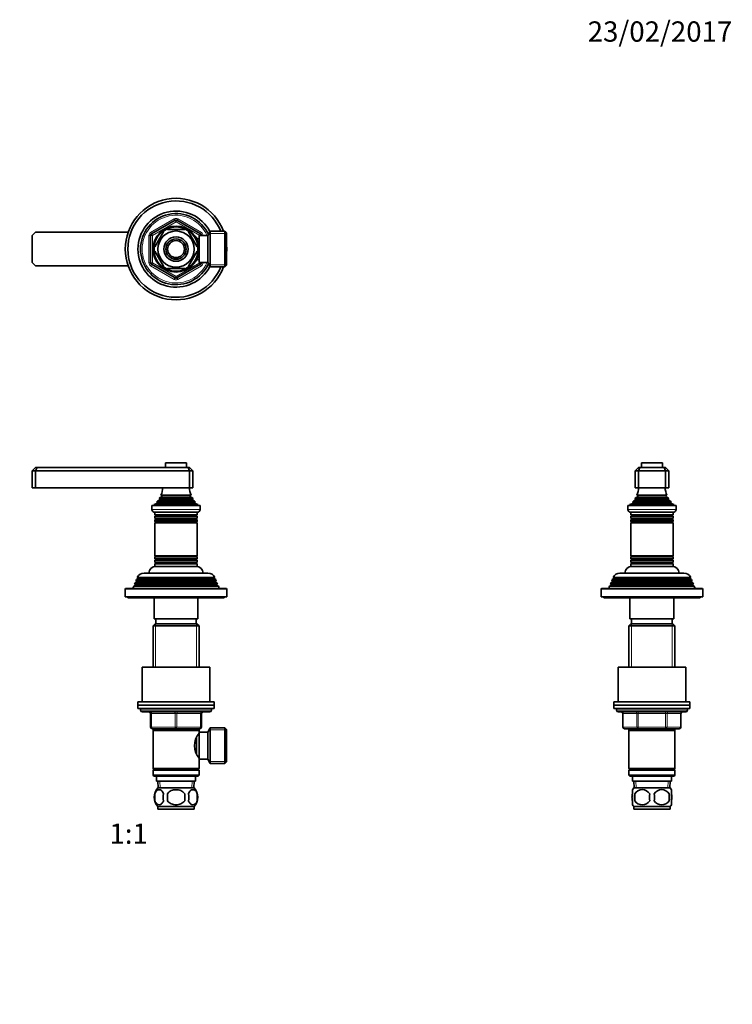
# Model space of a CAD drawing. Units: millimetres. Extents: x 0 to 744, y 0 to 1164.
# Drawn here: x 323 to 744, y 582 to 1164 of the extents above; entities that cross this region are included whole.
import ezdxf
from ezdxf import colors
from ezdxf.entities.mleader import LeaderData, LeaderLine
from ezdxf.enums import TextEntityAlignment as Align
from ezdxf.math import Vec2, Vec3

# ---------------------------------------------------------------- set-up
doc = ezdxf.new("R2010")
doc.units = ezdxf.units.MM
for name, color, linetype in [('DV1_Défaut', 7, 'Continuous'), ('DV2_Défaut', 7, 'Continuous'), ('DV5_Défaut', 7, 'Continuous'), ('Défaut', 7, 'Continuous')]:
    doc.layers.add(name, color=color, linetype=linetype)
doc.styles.add('SEACAD_ArialB', font='arialbd.ttf')

# ---------------------------------------------------------------- blocks, each defined once
blk = doc.blocks.new('_DOT')
at = {"color": 0}
blk.add_line((0, 0), (-1, 0), dxfattribs=at)
at = {"color": 0, "const_width": 0.333}
blk.add_lwpolyline([(-0.1665, 0, 1), (0.1665, 0, 1)], format="xyb", close=True, dxfattribs=at)
blk = doc.blocks.new('SE')
at = {"layer": 'DV1_Défaut', "color": 7, "linetype": 'Continuous', "lineweight": 35}
for p, q in [((421.12, 902.22), (409.22, 902.22)), ((332.17, 899.42), (330.17, 897.42)), ((330.17, 897.42), (330.17, 887.42)), ((332.17, 897.42), (330.17, 897.42)), ((332.17, 899.42), (333, 899.42)), ((333, 899.42), (332.17, 897.42)), ((332.17, 897.42), (332.17, 887.42)), ((423.17, 897.42), (332.17, 897.42)), ((333, 899.42), (422.34, 899.42)), ((408.92, 901.92), (408.92, 899.42)), ((421.42, 899.42), (421.42, 901.92)), ((422.34, 899.42), (423.17, 899.42)), ((422.34, 899.42), (423.17, 897.42)), ((425.17, 897.42), (423.17, 899.42)), ((423.17, 897.42), (423.17, 887.42)), ((425.17, 897.42), (423.17, 897.42)), ((425.17, 897.42), (425.17, 887.42)), ((332.17, 887.42), (330.17, 887.42)), ((423.17, 887.42), (332.17, 887.42)), ((425.17, 887.42), (423.17, 887.42)), ((405.32, 880.16), (404.22, 879.52)), ((404.22, 879.52), (426.13, 879.52)), ((425.22, 880.8), (405.13, 880.8)), ((405.13, 880.8), (405.32, 880.68)), ((406.67, 882.08), (405.49, 881.39)), ((405.49, 881.39), (424.85, 881.39)), ((424.06, 882.99), (406.29, 882.99)), ((406.29, 882.99), (406.67, 882.77)), ((423.67, 882.77), (424.06, 882.99)), ((424.85, 881.39), (423.67, 882.08)), ((425.02, 880.68), (425.22, 880.8)), ((426.13, 879.52), (425.02, 880.16)), ((400.92, 876.92), (429.42, 876.92)), ((400.92, 876.92), (400.92, 874.62)), ((403.79, 878.15), (402.17, 877.42)), ((402.17, 877.42), (428.17, 877.42)), ((402.17, 877.42), (402.17, 876.92)), ((403.62, 878.83), (426.72, 878.83)), ((403.62, 878.83), (403.85, 878.67)), ((426.5, 878.67), (426.72, 878.83)), ((428.17, 877.42), (426.55, 878.15)), ((428.17, 876.92), (428.17, 877.42)), ((429.42, 874.62), (429.42, 876.92)), ((402.62, 872.92), (427.72, 872.92)), ((402.67, 872.92), (402.67, 871.33)), ((427.67, 871.33), (402.67, 871.33)), ((402.67, 871.33), (403.07, 871.1)), ((403.07, 870.75), (402.67, 870.52)), ((402.67, 870.52), (427.67, 870.52)), ((402.67, 870.52), (402.67, 869.33)), ((427.67, 869.33), (402.67, 869.33)), ((402.67, 869.33), (403.07, 869.1)), ((403.07, 868.75), (402.67, 868.52)), ((402.67, 868.52), (427.67, 868.52)), ((402.67, 868.52), (402.67, 867.36)), ((427.67, 867.36), (402.67, 867.36)), ((402.67, 867.36), (403.12, 867.1)), ((427.22, 867.1), (427.67, 867.36)), ((427.27, 871.1), (427.67, 871.33)), ((427.67, 870.52), (427.27, 870.75)), ((427.27, 869.1), (427.67, 869.33)), ((427.67, 868.52), (427.27, 868.75)), ((427.67, 871.33), (427.67, 872.92)), ((427.67, 869.33), (427.67, 870.52)), ((427.67, 867.36), (427.67, 868.52)), ((403.12, 866.92), (402.67, 866.66)), ((402.67, 866.66), (427.67, 866.66)), ((402.67, 866.66), (402.67, 847.18)), ((427.67, 866.66), (427.22, 866.92)), ((427.67, 847.18), (427.67, 866.66)), ((427.67, 847.18), (402.67, 847.18)), ((402.67, 847.18), (403.12, 846.92)), ((403.12, 846.74), (402.67, 846.49)), ((402.67, 846.49), (427.67, 846.49)), ((402.67, 846.49), (402.67, 845.33)), ((427.67, 845.33), (402.67, 845.33)), ((402.67, 845.33), (403.07, 845.1)), ((403.07, 844.75), (402.67, 844.52)), ((402.67, 844.52), (427.67, 844.52)), ((402.67, 844.52), (402.67, 843.33)), ((427.22, 846.92), (427.67, 847.18)), ((427.67, 846.49), (427.22, 846.74)), ((427.27, 845.1), (427.67, 845.33)), ((427.67, 844.52), (427.27, 844.75)), ((427.67, 845.33), (427.67, 846.49)), ((427.67, 843.33), (427.67, 844.52)), ((427.67, 843.33), (402.67, 843.33)), ((402.67, 843.33), (403.07, 843.1)), ((403.07, 842.75), (402.67, 842.52)), ((402.67, 842.52), (427.67, 842.52)), ((402.67, 842.52), (402.67, 840.92)), ((402.67, 840.92), (427.67, 840.92)), ((427.27, 843.1), (427.67, 843.33)), ((427.67, 842.52), (427.27, 842.75)), ((427.67, 840.92), (427.67, 842.52)), ((391.72, 833.14), (391.43, 832.41)), ((391.43, 832.41), (438.91, 832.41)), ((391.43, 832.41), (391.97, 832.1)), ((392.77, 833.75), (391.72, 833.14)), ((438.62, 833.14), (391.72, 833.14)), ((392.23, 834.4), (438.12, 834.4)), ((392.23, 834.4), (392.82, 834.05)), ((437.52, 834.05), (392.82, 834.05)), ((396.27, 836.92), (434.07, 836.92)), ((437.52, 834.05), (438.12, 834.4)), ((438.62, 833.14), (437.57, 833.75)), ((438.37, 832.1), (438.91, 832.41)), ((438.91, 832.41), (438.62, 833.14)), ((385.17, 827.42), (385.17, 822.92)), ((444.67, 827.92), (385.67, 827.92)), ((390.14, 829.13), (389.67, 827.92)), ((391.22, 829.75), (390.14, 829.13)), ((440.2, 829.13), (390.14, 829.13)), ((390.94, 831.15), (390.65, 830.42)), ((390.65, 830.42), (439.69, 830.42)), ((390.65, 830.42), (391.22, 830.1)), ((391.97, 831.75), (390.94, 831.15)), ((439.4, 831.15), (390.94, 831.15)), ((439.4, 831.15), (438.37, 831.75)), ((439.12, 830.1), (439.69, 830.42)), ((440.2, 829.13), (439.12, 829.75)), ((439.69, 830.42), (439.4, 831.15)), ((440.67, 827.92), (440.2, 829.13)), ((445.17, 822.92), (445.17, 827.42)), ((385.17, 822.92), (445.17, 822.92)), ((386.67, 822.92), (386.67, 822.42)), ((386.67, 822.42), (443.67, 822.42)), ((402.17, 822.42), (402.17, 809.92)), ((428.17, 809.92), (428.17, 822.42)), ((443.67, 822.42), (443.67, 822.92)), ((428.17, 809.92), (402.17, 809.92)), ((403.17, 809.92), (403.17, 806.92)), ((427.17, 806.92), (427.17, 809.92)), ((402.77, 806.92), (401.57, 805.72)), ((401.57, 805.72), (428.77, 805.72)), ((401.57, 805.72), (401.57, 781.42)), ((427.57, 806.92), (402.77, 806.92)), ((428.77, 805.72), (427.57, 806.92)), ((428.77, 781.42), (428.77, 805.72)), ((395.17, 781.42), (435.17, 781.42)), ((395.17, 781.42), (395.17, 760.92)), ((435.17, 760.92), (435.17, 781.42)), ((392.67, 760.92), (437.67, 760.92)), ((392.67, 760.92), (392.67, 758.92)), ((392.67, 758.92), (437.67, 758.92)), ((392.67, 758.92), (437.67, 758.92)), ((392.67, 758.92), (392.67, 756.92)), ((392.67, 756.92), (437.67, 756.92)), ((394.17, 756.92), (394.17, 755.92)), ((436.17, 755.92), (436.17, 756.92)), ((437.67, 758.92), (437.67, 760.92)), ((437.67, 756.92), (437.67, 758.92)), ((395.17, 754.92), (435.17, 754.92)), ((400.17, 745.92), (400.17, 753.92)), ((430.17, 753.92), (430.17, 745.92)), ((435.42, 745.42), (433.97, 742.92)), ((435.42, 745.42), (435.42, 724.42)), ((443.97, 745.42), (435.42, 745.42)), ((443.97, 745.42), (443.97, 724.42)), ((444.97, 744.42), (443.97, 745.42)), ((415.17, 744.92), (401.17, 744.92)), ((401.57, 744.92), (401.57, 743.92)), ((401.57, 743.92), (401.57, 721.42)), ((401.57, 743.92), (428.77, 743.92)), ((429.17, 744.92), (415.17, 744.92)), ((427.27, 739.65), (427.27, 730.15)), ((428.77, 741.07), (427.99, 741.07)), ((428.77, 743.92), (428.77, 744.92)), ((428.77, 742.38), (428.77, 743.92)), ((428.77, 742.92), (428.77, 726.92)), ((433.97, 742.92), (428.77, 742.92)), ((433.97, 742.92), (433.97, 726.92)), ((444.97, 725.42), (444.97, 744.42)), ((427.99, 728.77), (428.77, 728.77)), ((428.77, 721.42), (428.77, 727.47)), ((428.77, 726.92), (433.97, 726.92)), ((433.97, 726.92), (435.42, 724.42)), ((435.42, 724.42), (443.97, 724.42)), ((443.97, 724.42), (444.97, 725.42)), ((428.77, 721.42), (401.57, 721.42)), ((401.57, 721.42), (402.07, 720.92)), ((402.07, 720.92), (401.57, 720.42)), ((401.57, 720.42), (428.77, 720.42)), ((401.57, 720.42), (401.57, 717.42)), ((428.77, 717.42), (401.57, 717.42)), ((401.57, 717.42), (402.07, 716.92)), ((402.07, 720.92), (428.27, 720.92)), ((402.07, 716.92), (428.27, 716.92)), ((403.67, 716.92), (403.67, 713.92)), ((426.67, 713.92), (426.67, 716.92)), ((428.27, 720.92), (428.77, 721.42)), ((428.77, 720.42), (428.27, 720.92)), ((428.27, 716.92), (428.77, 717.42)), ((428.77, 717.42), (428.77, 720.42)), ((403.67, 713.92), (426.67, 713.92)), ((404.45, 713.92), (404.63, 709.92)), ((425.72, 709.92), (425.89, 713.92)), ((402.65, 706.54), (402.65, 702.34)), ((425.87, 709.92), (404.47, 709.92)), ((410.05, 702.34), (410.05, 706.54)), ((420.3, 706.54), (420.3, 702.34)), ((427.69, 706.54), (427.69, 702.34)), ((425.87, 698.96), (404.47, 698.96)), ((404.47, 698.96), (404.47, 697.42)), ((425.87, 697.42), (425.87, 698.96)), ((425.87, 697.42), (404.47, 697.42))]:
    blk.add_line(p, q, dxfattribs=at)
at = {"layer": 'DV1_Défaut', "color": 7, "linetype": 'Continuous', "lineweight": 18}
for p, q in [((408.92, 901.92), (421.42, 901.92)), ((405.32, 880.68), (425.02, 880.68)), ((405.32, 880.16), (425.02, 880.16)), ((406.67, 882.77), (423.67, 882.77)), ((406.67, 882.08), (423.67, 882.08)), ((429.42, 874.62), (400.92, 874.62)), ((403.79, 878.15), (426.55, 878.15)), ((403.85, 878.67), (426.5, 878.67)), ((403.07, 871.1), (427.27, 871.1)), ((403.07, 870.75), (427.27, 870.75)), ((403.07, 869.1), (427.27, 869.1)), ((403.07, 868.75), (427.27, 868.75)), ((403.12, 867.1), (427.22, 867.1)), ((403.12, 866.92), (427.22, 866.92)), ((403.07, 845.1), (427.27, 845.1)), ((403.07, 844.75), (427.27, 844.75)), ((403.12, 846.92), (427.22, 846.92)), ((403.12, 846.74), (427.22, 846.74)), ((403.07, 843.1), (427.27, 843.1)), ((403.07, 842.75), (427.27, 842.75)), ((437.57, 833.75), (392.77, 833.75)), ((385.17, 827.42), (445.17, 827.42)), ((439.12, 830.1), (391.22, 830.1)), ((439.12, 829.75), (391.22, 829.75)), ((438.37, 832.1), (391.97, 832.1)), ((438.37, 831.75), (391.97, 831.75)), ((403.11, 806.92), (403.11, 781.42)), ((427.23, 806.92), (427.23, 781.42)), ((436.17, 755.92), (394.17, 755.92)), ((400.17, 753.92), (400.67, 753.92)), ((414.67, 753.92), (400.67, 753.92)), ((400.67, 753.92), (400.67, 745.92)), ((414.67, 753.92), (415.67, 753.92)), ((414.67, 745.92), (414.67, 753.92)), ((429.67, 753.92), (415.67, 753.92)), ((415.67, 753.92), (415.67, 745.92)), ((429.67, 753.92), (430.17, 753.92)), ((429.67, 745.92), (429.67, 753.92)), ((400.17, 745.92), (400.67, 745.92)), ((400.67, 745.92), (414.67, 745.92)), ((414.67, 745.92), (415.67, 745.92)), ((415.67, 745.92), (429.67, 745.92)), ((429.67, 745.92), (430.17, 745.92)), ((403.11, 744.92), (403.11, 743.92)), ((427.23, 744.92), (427.23, 743.92)), ((444.97, 744.24), (434.73, 744.24)), ((444.97, 725.61), (434.73, 725.61)), ((405.79, 709.97), (405.61, 713.92)), ((424.56, 709.97), (424.73, 713.92))]:
    blk.add_line(p, q, dxfattribs=at)
at = {"layer": 'DV1_Défaut', "color": 7, "linetype": 'Continuous', "lineweight": 35}
for centre, radius, start, end in [((409.22, 901.92), 0.3, 90, 180), ((421.12, 901.92), 0.3, 0, 90), ((392.49, 888.88), 15, 336.87407, 354.41625), ((437.85, 888.88), 15, 185.58375, 203.12593), ((392.49, 888.88), 15, 317.90866, 321.40288), ((392.49, 888.88), 15, 327.37594, 330.05244), ((405.17, 880.42), 0.3, 300, 60), ((406.47, 882.42), 0.4, 300, 60), ((423.87, 882.42), 0.4, 120, 240), ((437.85, 888.88), 15, 209.94756, 212.62406), ((425.17, 880.42), 0.3, 120, 240), ((437.85, 888.88), 15, 218.59712, 222.09134), ((402.62, 874.62), 1.7, 180, 270), ((403.67, 878.42), 0.3, 294.11091, 54.11091), ((426.67, 878.42), 0.3, 125.88909, 245.88909), ((427.72, 874.62), 1.7, 270, 0), ((402.97, 870.92), 0.2, 300, 60), ((402.97, 868.92), 0.2, 300, 60), ((427.37, 870.92), 0.2, 120, 240), ((427.37, 868.92), 0.2, 120, 240), ((403.07, 867.01), 0.103, 300, 60), ((427.27, 867.01), 0.103, 120, 240), ((402.97, 844.92), 0.2, 300, 60), ((403.07, 846.83), 0.103, 300, 60), ((427.27, 846.83), 0.103, 120, 240), ((427.37, 844.92), 0.2, 120, 240), ((403.17, 836.92), 4, 90, 180), ((402.97, 842.92), 0.2, 300, 60), ((427.37, 842.92), 0.2, 120, 240), ((427.17, 836.92), 4, 0, 90), ((396.27, 832.42), 4.5, 90, 153.97521), ((392.67, 833.92), 0.2, 300, 40.90872), ((434.07, 832.42), 4.5, 26.02479, 90), ((437.67, 833.92), 0.2, 139.09128, 240), ((385.67, 827.42), 0.5, 90, 180), ((391.12, 829.92), 0.2, 300, 60), ((391.87, 831.92), 0.2, 300, 60), ((438.47, 831.92), 0.2, 120, 240), ((439.22, 829.92), 0.2, 120, 240), ((444.67, 827.42), 0.5, 0, 90), ((395.17, 755.92), 1, 180, 270), ((399.17, 753.92), 1, 0, 90), ((431.17, 753.92), 1, 90, 180), ((435.17, 755.92), 1, 270, 0), ((401.17, 745.92), 1, 180, 270), ((429.17, 745.92), 1, 270, 0), ((437.87, 734.92), 11.76, 140.65709, 219.34291), ((410.3, 704.44), 8, 136.77324, 223.22676), ((410.82, 704.44), 8.44, 165.58248, 194.41752), ((415.71, 704.44), 8.21, 165.17177, 194.82823), ((412.25, 704.44), 10.53, 348.49349, 11.50651), ((420.04, 704.44), 8, 316.77324, 43.22676), ((419.39, 704.44), 8.56, 345.79544, 14.20456)]:
    blk.add_arc(centre, radius, start, end, dxfattribs=at)
at = {"layer": 'DV1_Défaut', "color": 7, "linetype": 'Continuous', "lineweight": 18}
for centre, major_axis, start_param, end_param in [((400.17, 753.92), (0, -1), 1.570796, 3.141593), ((414.17, 753.92), (0, -1), 1.570796, 3.141593), ((416.17, 753.92), (0, -1), 3.141593, 4.712389), ((430.17, 753.92), (0, -1), 3.141593, 4.712389), ((401.17, 745.92), (0, 1), 1.570796, 3.141593), ((415.17, 745.92), (0, 1), 1.570796, 3.141593), ((415.17, 745.92), (0, 1), 3.141593, 4.712389), ((429.17, 745.92), (0, 1), 3.141593, 4.712389)]:
    blk.add_ellipse(centre, major_axis=major_axis, ratio=0.5, start_param=start_param, end_param=end_param, dxfattribs=at)
at = {"layer": 'DV1_Défaut', "color": 7, "linetype": 'Continuous', "lineweight": 35}
for points in [[(402.65, 706.54), (402.93, 707.37), (403.33, 707.97), (404.23, 708.74), (404.72, 708.92), (405.7, 708.92), (406.19, 708.74), (407.09, 707.97), (407.5, 707.37), (407.77, 706.54)], [(410.05, 706.54), (410.6, 707.37), (411.42, 707.97), (413.22, 708.74), (414.19, 708.92), (416.16, 708.92), (417.14, 708.74), (418.93, 707.97), (419.75, 707.37), (420.3, 706.54)], [(427.69, 706.54), (427.42, 707.37), (427.01, 707.97), (426.11, 708.74), (425.62, 708.92), (424.64, 708.92), (424.15, 708.74), (423.25, 707.97), (422.84, 707.37), (422.57, 706.54)], [(407.77, 702.34), (407.5, 701.52), (407.09, 700.92), (406.2, 700.15), (405.7, 699.97), (404.72, 699.97), (404.23, 700.15), (403.33, 700.92), (402.93, 701.52), (402.65, 702.34)], [(420.3, 702.34), (419.75, 701.53), (418.92, 700.92), (417.13, 700.15), (416.14, 699.97), (414.19, 699.97), (413.22, 700.15), (411.42, 700.92), (410.59, 701.53), (410.05, 702.34)], [(422.57, 702.34), (422.84, 701.52), (423.25, 700.92), (424.15, 700.15), (424.64, 699.97), (425.62, 699.97), (426.11, 700.15), (427.01, 700.92), (427.42, 701.52), (427.69, 702.34)]]:
    blk.add_open_spline(points, degree=3, knots=[0, 0, 0, 0, 0.25, 0.25, 0.5, 0.5, 0.75, 0.75, 1, 1, 1, 1], dxfattribs=at)
blk = doc.blocks.new('SE1')
at = {"layer": 'DV2_Défaut', "color": 7, "linetype": 'Continuous', "lineweight": 18}
for p, q in [((400.17, 1038.3), (414.17, 1046.39)), ((415.17, 1044.65), (401.17, 1036.57)), ((414.67, 1045.52), (414.17, 1046.39)), ((414.67, 1045.52), (415.17, 1044.65)), ((415.67, 1045.52), (415.17, 1044.65)), ((429.17, 1036.57), (415.17, 1044.65)), ((415.67, 1045.52), (416.17, 1046.39)), ((416.17, 1046.39), (430.17, 1038.3)), ((399.17, 1020.41), (399.17, 1036.57)), ((400.17, 1036.57), (399.17, 1036.57)), ((400.67, 1037.44), (400.17, 1038.3)), ((400.17, 1036.57), (401.17, 1036.57)), ((400.67, 1037.44), (401.17, 1036.57)), ((401.17, 1036.57), (401.17, 1020.41)), ((429.67, 1037.44), (429.17, 1036.57)), ((429.17, 1036.49), (429.17, 1036.57)), ((430.17, 1036.57), (429.17, 1036.57)), ((429.67, 1037.44), (430.17, 1038.3)), ((431.17, 1036.57), (430.17, 1036.57)), ((431.17, 1036.57), (431.17, 1036.49)), ((444.97, 1037.8), (434.73, 1037.8)), ((427.27, 1034.87), (426.83, 1034.87)), ((400.17, 1020.41), (399.17, 1020.41)), ((401.17, 1020.41), (400.17, 1020.41)), ((400.17, 1018.67), (400.67, 1019.54)), ((414.17, 1010.59), (400.17, 1018.67)), ((401.17, 1020.41), (400.67, 1019.54)), ((401.17, 1020.41), (415.17, 1012.32)), ((415.17, 1012.32), (429.17, 1020.41)), ((430.17, 1018.67), (416.17, 1010.59)), ((427.27, 1022.1), (426.83, 1022.1)), ((429.17, 1020.41), (429.17, 1020.49)), ((429.17, 1020.41), (429.67, 1019.54)), ((429.17, 1020.41), (430.17, 1020.41)), ((430.17, 1018.67), (429.67, 1019.54)), ((431.17, 1020.41), (430.17, 1020.41)), ((431.17, 1020.49), (431.17, 1020.41)), ((444.97, 1019.17), (434.73, 1019.17)), ((414.17, 1010.59), (414.67, 1011.46)), ((415.17, 1012.32), (414.67, 1011.46)), ((415.17, 1012.32), (415.67, 1011.46)), ((416.17, 1010.59), (415.67, 1011.46))]:
    blk.add_line(p, q, dxfattribs=at)
at = {"layer": 'DV2_Défaut', "color": 7, "linetype": 'Continuous', "lineweight": 35}
for p, q in [((400.67, 1037.44), (414.67, 1045.52)), ((415.67, 1045.52), (429.67, 1037.44)), ((332.17, 1038.49), (330.17, 1036.49)), ((330.17, 1036.49), (330.17, 1020.49)), ((386.89, 1038.49), (332.17, 1038.49)), ((400.17, 1020.41), (400.17, 1036.57)), ((407.77, 1038.68), (402.65, 1029.8)), ((407.5, 1038.82), (407.77, 1038.68)), ((410.05, 1039.99), (410.05, 1040.3)), ((420.3, 1039.99), (410.05, 1039.99)), ((420.3, 1040.3), (420.3, 1039.99)), ((422.78, 1038.87), (422.57, 1038.68)), ((422.57, 1038.68), (427.69, 1029.8)), ((428.77, 1020.49), (428.77, 1036.49)), ((433.97, 1036.49), (428.77, 1036.49)), ((430.17, 1036.57), (430.17, 1036.49)), ((435.42, 1038.99), (433.97, 1036.49)), ((433.97, 1020.49), (433.97, 1036.49)), ((435.42, 1017.99), (435.42, 1038.99)), ((443.97, 1038.99), (435.42, 1038.99)), ((443.97, 1017.99), (443.97, 1038.99)), ((444.97, 1037.99), (443.97, 1038.99)), ((444.97, 1037.99), (444.97, 1018.99)), ((427.27, 1035.49), (426.83, 1035.49)), ((427.27, 1034.7), (427.27, 1035.49)), ((428.77, 1034.64), (427.3, 1034.64)), ((402.65, 1029.8), (402.38, 1029.95)), ((402.65, 1027.18), (402.38, 1027.02)), ((402.65, 1027.18), (407.77, 1018.3)), ((427.69, 1027.18), (422.57, 1018.3)), ((427.69, 1029.8), (427.95, 1029.99)), ((427.69, 1027.18), (427.95, 1026.94)), ((330.17, 1020.49), (332.17, 1018.49)), ((414.67, 1011.46), (400.67, 1019.54)), ((429.67, 1019.54), (415.67, 1011.46)), ((426.83, 1021.49), (427.27, 1021.49)), ((427.27, 1021.49), (427.27, 1022.28)), ((427.3, 1022.34), (428.77, 1022.34)), ((428.77, 1020.49), (433.97, 1020.49)), ((430.17, 1020.49), (430.17, 1020.41)), ((433.97, 1020.49), (435.42, 1017.99)), ((443.97, 1017.99), (444.97, 1018.99)), ((332.17, 1018.49), (386.89, 1018.49)), ((407.53, 1018.13), (407.77, 1018.3)), ((420.3, 1016.99), (410.05, 1016.99)), ((410.05, 1016.68), (410.05, 1016.99)), ((420.3, 1016.99), (420.3, 1016.68)), ((422.79, 1018.12), (422.57, 1018.3)), ((435.42, 1017.99), (443.97, 1017.99))]:
    blk.add_line(p, q, dxfattribs=at)
for radius in [13.6, 13.1, 10.7, 7.2, 6, 5]:
    blk.add_circle((415.17, 1028.49), radius, dxfattribs=at)
for centre, radius, start, end in [((415.17, 1028.49), 30, 20.48732, 339.51268), ((415.17, 1028.49), 28.5, 21.61827, 338.38173), ((415.17, 1028.49), 22.5, 26.91829, 333.08171), ((415.17, 1028.49), 21, 24.20953, 335.79047), ((415.17, 1044.65), 1, 60, 120), ((401.17, 1036.57), 1, 120, 180), ((415.17, 1028.49), 12.87, 113.46095, 126.56746), ((415.17, 1028.49), 12.87, 53.76512, 66.5379), ((429.17, 1036.57), 1, 0, 60), ((415.17, 1028.49), 30, 0, 6.61963), ((415.17, 1028.49), 12.87, 173.47332, 186.52678), ((415.17, 1028.49), 12.87, 353.11398, 6.67975), ((415.17, 1028.49), 30, 353.38037, 0), ((401.17, 1020.41), 1, 180, 240), ((429.17, 1020.41), 1, 300, 0), ((415.17, 1028.49), 12.87, 233.58979, 246.53801), ((415.17, 1028.49), 12.87, 293.46098, 306.29222), ((415.17, 1012.32), 1, 240, 300)]:
    blk.add_arc(centre, radius, start, end, dxfattribs=at)
at = {"layer": 'DV2_Défaut', "color": 7, "linetype": 'Continuous', "lineweight": 18}
for centre, radius, start, end in [((415.17, 1028.49), 20, 23.57818, 336.42182), ((415.17, 1044.65), 2, 60, 120), ((401.17, 1036.57), 2, 120, 180), ((429.17, 1036.57), 2, 0, 60), ((401.17, 1020.41), 2, 180, 240), ((429.17, 1020.41), 2, 300, 0), ((415.17, 1012.32), 2, 240, 300)]:
    blk.add_arc(centre, radius, start, end, dxfattribs=at)
blk = doc.blocks.new('SE4')
at = {"layer": 'DV5_Défaut', "color": 7, "linetype": 'Continuous', "lineweight": 35}
for p, q in [((690.65, 902.22), (702.55, 902.22)), ((686.6, 897.42), (688.6, 899.42)), ((686.6, 897.42), (686.6, 887.42)), ((688.6, 897.42), (686.6, 897.42)), ((688.6, 899.42), (689.42, 899.42)), ((689.42, 899.42), (688.6, 897.42)), ((688.6, 897.42), (688.6, 887.42)), ((704.6, 897.42), (688.6, 897.42)), ((689.42, 899.42), (703.77, 899.42)), ((690.35, 901.92), (690.35, 899.42)), ((702.85, 899.42), (702.85, 901.92)), ((703.77, 899.42), (704.6, 899.42)), ((703.77, 899.42), (704.6, 897.42)), ((704.6, 899.42), (706.6, 897.42)), ((704.6, 897.42), (704.6, 887.42)), ((706.6, 897.42), (704.6, 897.42)), ((706.6, 897.42), (706.6, 887.42)), ((688.6, 887.42), (686.6, 887.42)), ((704.6, 887.42), (688.6, 887.42)), ((706.6, 887.42), (704.6, 887.42)), ((686.75, 880.16), (685.64, 879.52)), ((685.64, 879.52), (707.55, 879.52)), ((686.55, 880.8), (706.64, 880.8)), ((686.55, 880.8), (686.75, 880.68)), ((688.1, 882.08), (686.91, 881.39)), ((686.91, 881.39), (706.28, 881.39)), ((687.71, 882.99), (705.48, 882.99)), ((687.71, 882.99), (688.1, 882.77)), ((705.1, 882.77), (705.48, 882.99)), ((706.28, 881.39), (705.1, 882.08)), ((706.45, 880.68), (706.64, 880.8)), ((707.55, 879.52), (706.45, 880.16)), ((682.35, 876.92), (710.85, 876.92)), ((682.35, 876.92), (682.35, 874.62)), ((685.22, 878.15), (683.6, 877.42)), ((683.6, 877.42), (709.6, 877.42)), ((683.6, 877.42), (683.6, 876.92)), ((685.05, 878.83), (708.14, 878.83)), ((685.05, 878.83), (685.27, 878.67)), ((707.92, 878.67), (708.14, 878.83)), ((709.6, 877.42), (707.97, 878.15)), ((709.6, 876.92), (709.6, 877.42)), ((710.85, 874.62), (710.85, 876.92)), ((684.05, 872.92), (709.15, 872.92)), ((684.1, 872.92), (684.1, 871.33)), ((684.1, 871.33), (709.1, 871.33)), ((684.1, 871.33), (684.5, 871.1)), ((684.5, 870.75), (684.1, 870.52)), ((684.1, 870.52), (709.1, 870.52)), ((684.1, 870.52), (684.1, 869.33)), ((684.1, 869.33), (709.1, 869.33)), ((684.1, 869.33), (684.5, 869.1)), ((684.5, 868.75), (684.1, 868.52)), ((684.1, 868.52), (709.1, 868.52)), ((684.1, 868.52), (684.1, 867.36)), ((684.1, 867.36), (709.1, 867.36)), ((684.1, 867.36), (684.54, 867.1)), ((708.65, 867.1), (709.1, 867.36)), ((708.7, 871.1), (709.1, 871.33)), ((709.1, 870.52), (708.7, 870.75)), ((708.7, 869.1), (709.1, 869.33)), ((709.1, 868.52), (708.7, 868.75)), ((709.1, 871.33), (709.1, 872.92)), ((709.1, 869.33), (709.1, 870.52)), ((709.1, 867.36), (709.1, 868.52)), ((684.54, 866.92), (684.1, 866.66)), ((684.1, 866.66), (709.1, 866.66)), ((684.1, 866.66), (684.1, 847.18)), ((709.1, 866.66), (708.65, 866.92)), ((709.1, 847.18), (709.1, 866.66)), ((684.1, 847.18), (709.1, 847.18)), ((684.1, 847.18), (684.54, 846.92)), ((684.54, 846.74), (684.1, 846.49)), ((684.1, 846.49), (709.1, 846.49)), ((684.1, 846.49), (684.1, 845.33)), ((684.1, 845.33), (709.1, 845.33)), ((684.1, 845.33), (684.5, 845.1)), ((684.5, 844.75), (684.1, 844.52)), ((684.1, 844.52), (709.1, 844.52)), ((684.1, 844.52), (684.1, 843.33)), ((708.65, 846.92), (709.1, 847.18)), ((709.1, 846.49), (708.65, 846.74)), ((708.7, 845.1), (709.1, 845.33)), ((709.1, 844.52), (708.7, 844.75)), ((709.1, 845.33), (709.1, 846.49)), ((709.1, 843.33), (709.1, 844.52)), ((684.1, 843.33), (709.1, 843.33)), ((684.1, 843.33), (684.5, 843.1)), ((684.5, 842.75), (684.1, 842.52)), ((684.1, 842.52), (709.1, 842.52)), ((684.1, 842.52), (684.1, 840.92)), ((684.1, 840.92), (709.1, 840.92)), ((708.7, 843.1), (709.1, 843.33)), ((709.1, 842.52), (708.7, 842.75)), ((709.1, 840.92), (709.1, 842.52)), ((673.14, 833.14), (672.86, 832.41)), ((672.86, 832.41), (720.34, 832.41)), ((672.86, 832.41), (673.4, 832.1)), ((674.2, 833.75), (673.14, 833.14)), ((673.14, 833.14), (720.05, 833.14)), ((673.65, 834.4), (719.54, 834.4)), ((673.65, 834.4), (674.25, 834.05)), ((674.25, 834.05), (718.94, 834.05)), ((677.7, 836.92), (715.5, 836.92)), ((718.94, 834.05), (719.54, 834.4)), ((720.05, 833.14), (719, 833.75)), ((719.8, 832.1), (720.34, 832.41)), ((720.34, 832.41), (720.05, 833.14)), ((666.6, 827.42), (666.6, 822.92)), ((667.1, 827.92), (726.1, 827.92)), ((671.57, 829.13), (671.1, 827.92)), ((672.65, 829.75), (671.57, 829.13)), ((671.57, 829.13), (721.62, 829.13)), ((672.36, 831.15), (672.08, 830.42)), ((672.08, 830.42), (721.11, 830.42)), ((672.08, 830.42), (672.65, 830.1)), ((673.4, 831.75), (672.36, 831.15)), ((672.36, 831.15), (720.83, 831.15)), ((720.83, 831.15), (719.8, 831.75)), ((720.55, 830.1), (721.11, 830.42)), ((721.62, 829.13), (720.55, 829.75)), ((721.11, 830.42), (720.83, 831.15)), ((722.1, 827.92), (721.62, 829.13)), ((726.6, 822.92), (726.6, 827.42)), ((666.6, 822.92), (726.6, 822.92)), ((668.1, 822.92), (668.1, 822.42)), ((668.1, 822.42), (725.1, 822.42)), ((683.6, 822.42), (683.6, 809.92)), ((709.6, 809.92), (709.6, 822.42)), ((725.1, 822.42), (725.1, 822.92)), ((683.6, 809.92), (709.6, 809.92)), ((684.6, 809.92), (684.6, 806.92)), ((708.6, 806.92), (708.6, 809.92)), ((684.2, 806.92), (683, 805.72)), ((683, 805.72), (710.2, 805.72)), ((683, 805.72), (683, 781.42)), ((684.2, 806.92), (709, 806.92)), ((710.2, 805.72), (709, 806.92)), ((710.2, 781.42), (710.2, 805.72)), ((716.6, 781.42), (676.6, 781.42)), ((676.6, 781.42), (676.6, 760.92)), ((716.6, 760.92), (716.6, 781.42)), ((674.1, 760.92), (719.1, 760.92)), ((674.1, 760.92), (674.1, 758.92)), ((674.1, 758.92), (719.1, 758.92)), ((674.1, 758.92), (719.1, 758.92)), ((674.1, 758.92), (674.1, 756.92)), ((674.1, 756.92), (719.1, 756.92)), ((675.6, 756.92), (675.6, 755.92)), ((717.6, 755.92), (717.6, 756.92)), ((719.1, 758.92), (719.1, 760.92)), ((719.1, 756.92), (719.1, 758.92)), ((676.6, 754.92), (716.6, 754.92)), ((679.43, 753.92), (679.43, 745.92)), ((713.76, 745.92), (713.76, 753.92)), ((688.51, 744.92), (680.43, 744.92)), ((683, 744.92), (683, 743.92)), ((683, 743.92), (683, 721.42)), ((683, 743.92), (710.2, 743.92)), ((704.68, 744.92), (688.51, 744.92)), ((712.76, 744.92), (704.68, 744.92)), ((710.2, 743.92), (710.2, 744.92)), ((710.2, 721.42), (710.2, 743.92)), ((683, 721.42), (710.2, 721.42)), ((683, 721.42), (683.5, 720.92)), ((683.5, 720.92), (683, 720.42)), ((683, 720.42), (710.2, 720.42)), ((683, 720.42), (683, 717.42)), ((683, 717.42), (710.2, 717.42)), ((683, 717.42), (683.5, 716.92)), ((683.5, 720.92), (709.7, 720.92)), ((683.5, 716.92), (709.7, 716.92)), ((685.1, 716.92), (685.1, 713.92)), ((708.1, 713.92), (708.1, 716.92)), ((709.7, 720.92), (710.2, 721.42)), ((710.2, 720.42), (709.7, 720.92)), ((709.7, 716.92), (710.2, 717.42)), ((710.2, 717.42), (710.2, 720.42)), ((685.1, 713.92), (708.1, 713.92)), ((685.88, 713.92), (686.05, 709.92)), ((707.14, 709.92), (707.32, 713.92)), ((685.1, 706.54), (685.1, 708.92)), ((685.9, 709.92), (707.3, 709.92)), ((686.41, 706.54), (686.41, 702.34)), ((706.78, 706.54), (706.78, 702.34)), ((708.1, 706.54), (708.1, 708.92)), ((685.1, 699.97), (685.1, 702.34)), ((685.9, 698.96), (707.3, 698.96)), ((685.9, 698.96), (685.9, 697.42)), ((707.3, 697.42), (707.3, 698.96)), ((708.1, 699.97), (708.1, 702.34)), ((685.9, 697.42), (707.3, 697.42))]:
    blk.add_line(p, q, dxfattribs=at)
at = {"layer": 'DV5_Défaut', "color": 7, "linetype": 'Continuous', "lineweight": 18}
for p, q in [((690.35, 901.92), (702.85, 901.92)), ((686.75, 880.68), (706.45, 880.68)), ((686.75, 880.16), (706.45, 880.16)), ((688.1, 882.77), (705.1, 882.77)), ((688.1, 882.08), (705.1, 882.08)), ((682.35, 874.62), (710.85, 874.62)), ((685.22, 878.15), (707.97, 878.15)), ((685.27, 878.67), (707.92, 878.67)), ((684.5, 871.1), (708.7, 871.1)), ((684.5, 870.75), (708.7, 870.75)), ((684.5, 869.1), (708.7, 869.1)), ((684.5, 868.75), (708.7, 868.75)), ((684.54, 867.1), (708.65, 867.1)), ((684.54, 866.92), (708.65, 866.92)), ((684.5, 845.1), (708.7, 845.1)), ((684.5, 844.75), (708.7, 844.75)), ((684.54, 846.92), (708.65, 846.92)), ((684.54, 846.74), (708.65, 846.74)), ((684.5, 843.1), (708.7, 843.1)), ((684.5, 842.75), (708.7, 842.75)), ((674.2, 833.75), (719, 833.75)), ((666.6, 827.42), (726.6, 827.42)), ((672.65, 830.1), (720.55, 830.1)), ((672.65, 829.75), (720.55, 829.75)), ((673.4, 832.1), (719.8, 832.1)), ((673.4, 831.75), (719.8, 831.75)), ((684.54, 806.92), (684.54, 781.42)), ((708.65, 806.92), (708.65, 781.42)), ((675.6, 755.92), (717.6, 755.92)), ((679.56, 753.92), (679.43, 753.92)), ((687.65, 753.92), (679.56, 753.92)), ((679.56, 753.92), (679.56, 745.92)), ((688.51, 753.92), (687.65, 753.92)), ((687.65, 745.92), (687.65, 753.92)), ((688.51, 753.92), (688.51, 754.92)), ((704.68, 753.92), (688.51, 753.92)), ((688.51, 753.92), (688.51, 745.92)), ((704.68, 753.92), (704.68, 754.92)), ((704.68, 753.92), (705.54, 753.92)), ((704.68, 745.92), (704.68, 753.92)), ((713.63, 753.92), (705.54, 753.92)), ((705.54, 753.92), (705.54, 745.92)), ((713.63, 753.92), (713.76, 753.92)), ((713.63, 745.92), (713.63, 753.92)), ((679.43, 745.92), (679.56, 745.92)), ((679.56, 745.92), (687.65, 745.92)), ((687.65, 745.92), (688.51, 745.92)), ((688.51, 745.92), (704.68, 745.92)), ((688.51, 744.92), (688.51, 745.92)), ((704.68, 745.92), (705.54, 745.92)), ((704.68, 745.92), (704.68, 744.92)), ((705.54, 745.92), (713.63, 745.92)), ((713.63, 745.92), (713.76, 745.92)), ((684.54, 744.92), (684.54, 743.92)), ((708.65, 744.92), (708.65, 743.92)), ((687.21, 709.97), (687.04, 713.92)), ((705.98, 709.97), (706.15, 713.92))]:
    blk.add_line(p, q, dxfattribs=at)
at = {"layer": 'DV5_Défaut', "color": 7, "linetype": 'Continuous', "lineweight": 35}
for centre, radius, start, end in [((690.65, 901.92), 0.3, 90, 180), ((702.55, 901.92), 0.3, 0, 90), ((673.92, 888.88), 15, 336.87407, 354.41625), ((719.27, 888.88), 15, 185.58375, 203.12593), ((673.92, 888.88), 15, 317.90866, 321.40288), ((673.92, 888.88), 15, 327.37594, 330.05244), ((686.6, 880.42), 0.3, 300, 60), ((687.9, 882.42), 0.4, 300, 60), ((705.3, 882.42), 0.4, 120, 240), ((719.27, 888.88), 15, 209.94756, 212.62406), ((706.6, 880.42), 0.3, 120, 240), ((719.27, 888.88), 15, 218.59712, 222.09134), ((684.05, 874.62), 1.7, 180, 270), ((685.1, 878.42), 0.3, 294.11091, 54.11091), ((708.1, 878.42), 0.3, 125.88909, 245.88909), ((709.15, 874.62), 1.7, 270, 0), ((684.4, 870.92), 0.2, 300, 60), ((684.4, 868.92), 0.2, 300, 60), ((708.8, 870.92), 0.2, 120, 240), ((708.8, 868.92), 0.2, 120, 240), ((684.49, 867.01), 0.103, 300, 60), ((708.7, 867.01), 0.103, 120, 240), ((684.4, 844.92), 0.2, 300, 60), ((684.49, 846.83), 0.103, 300, 60), ((708.7, 846.83), 0.103, 120, 240), ((708.8, 844.92), 0.2, 120, 240), ((684.6, 836.92), 4, 90, 180), ((684.4, 842.92), 0.2, 300, 60), ((708.8, 842.92), 0.2, 120, 240), ((708.6, 836.92), 4, 0, 90), ((677.7, 832.42), 4.5, 90, 153.97521), ((674.1, 833.92), 0.2, 300, 40.90872), ((715.5, 832.42), 4.5, 26.02479, 90), ((719.1, 833.92), 0.2, 139.09128, 240), ((667.1, 827.42), 0.5, 90, 180), ((672.55, 829.92), 0.2, 300, 60), ((673.3, 831.92), 0.2, 300, 60), ((719.9, 831.92), 0.2, 120, 240), ((720.65, 829.92), 0.2, 120, 240), ((726.1, 827.42), 0.5, 0, 90), ((676.6, 755.92), 1, 180, 270), ((678.43, 753.92), 1, 0, 90), ((714.76, 753.92), 1, 90, 180), ((716.6, 755.92), 1, 270, 0), ((680.43, 745.92), 1, 180, 270), ((712.76, 745.92), 1, 270, 0), ((691.73, 704.44), 8, 136.77324, 146.06145), ((699.35, 704.44), 13.11, 170.77606, 189.22394), ((690.85, 703.64), 5.3, 33.21014, 146.78986), ((709.58, 704.44), 14.45, 171.64014, 188.35986), ((702.35, 703.64), 5.3, 33.21014, 146.78986), ((683.61, 704.44), 14.45, 351.64014, 8.35986), ((691.93, 704.44), 15, 351.94843, 8.05157), ((701.47, 704.44), 8, 34.04024, 43.22676), ((691.73, 704.44), 8, 214.04024, 223.22676), ((690.85, 705.25), 5.3, 213.21014, 326.78986), ((702.35, 705.25), 5.3, 213.21014, 326.78986), ((701.47, 704.44), 8, 316.77324, 326.06145)]:
    blk.add_arc(centre, radius, start, end, dxfattribs=at)
at = {"layer": 'DV5_Défaut', "color": 7, "linetype": 'Continuous', "lineweight": 18}
for centre, major_axis, start_param, end_param in [((678.7, 753.92), (0, 1), 4.712389, 6.283185), ((686.78, 753.92), (0, 1), 4.712389, 6.283185), ((706.41, 753.92), (0, -1), 3.141593, 4.712389), ((714.49, 753.92), (0, -1), 3.141593, 4.712389), ((680.43, 745.92), (0, -1), 4.712389, 6.283185), ((688.51, 745.92), (0, -1), 4.712389, 6.283185), ((704.68, 745.92), (0, 1), 3.141593, 4.712389), ((712.76, 745.92), (0, 1), 3.141593, 4.712389)]:
    blk.add_ellipse(centre, major_axis=major_axis, ratio=0.866025, start_param=start_param, end_param=end_param, dxfattribs=at)
at = {"layer": 'DV5_Défaut', "color": 7, "linetype": 'Continuous', "lineweight": 35}
for points in [[(685.1, 702.34), (684.89, 703.02), (684.79, 703.73), (684.79, 705.16), (684.89, 705.86), (685.1, 706.54)], [(708.1, 702.34), (708.3, 703.02), (708.4, 703.73), (708.4, 705.16), (708.3, 705.86), (708.1, 706.54)]]:
    blk.add_open_spline(points, degree=3, knots=[0, 0, 0, 0, 0.5, 0.5, 1, 1, 1, 1], dxfattribs=at)

msp = doc.modelspace()

# ---------------------------------------------------------------- block references
at = {"layer": 'Défaut'}
for name in ['SE1', 'SE', 'SE4']:
    msp.add_blockref(name, (0, 0), dxfattribs=at)

# ---------------------------------------------------------------- texts
at = {"layer": 'Défaut', "color": 7, "linetype": 'Continuous', "lineweight": 35, "style": 'SEACAD_ArialB'}
msp.add_text('1:1', height=12, dxfattribs=at).set_placement((375.81, 688.92), align=Align.TOP_LEFT)

# ---------------------------------------------------------------- leaders
at = {"layer": 'Défaut', "color": 7, "linetype": 'Continuous', "lineweight": 18}
ml = msp.add_multileader_mtext('Standard', dxfattribs=at)
ml.set_content('{\\pxsm0.9;\\fSolid Edge ISO|b1||i0||c0|p34;\\W1.;23/02/2017\\P}', color=256)
ml.set_leader_properties()
ml.set_arrow_properties(name='DOT')
ml.build(insert=Vec2(0, 0))
ml.multileader.update_dxf_attribs({"leader_type": 0, "dogleg_length": 0, "arrow_head_size": 12})
ctx = ml.context
ctx.base_point, ctx.char_height, ctx.arrow_head_size, ctx.landing_gap_size = Vec3(656.6, 1156.97), 12, 12, 4.2
notes = []
notes.append((ctx, [(0, (0, 0, 0), (0, 0), (1, 0), 1, [])]))
ctx.mtext.insert = Vec3(658.6, 1163.09)
for ctx, leaders in notes:
    for number, flags, end, landing, length, lines in leaders:
        leader = LeaderData()
        leader.index, (leader.has_last_leader_line, leader.has_dogleg_vector, leader.attachment_direction) = number, flags
        leader.last_leader_point, leader.dogleg_vector, leader.dogleg_length = Vec3(end), Vec3(landing), length
        for number, points, colour, breaks in lines:
            line = LeaderLine()
            line.index, line.vertices, line.color, line.breaks = number, Vec3.list(points), colors.encode_raw_color(colour), breaks
            leader.lines.append(line)
        ctx.leaders.append(leader)

doc.saveas('drawing.dxf')
